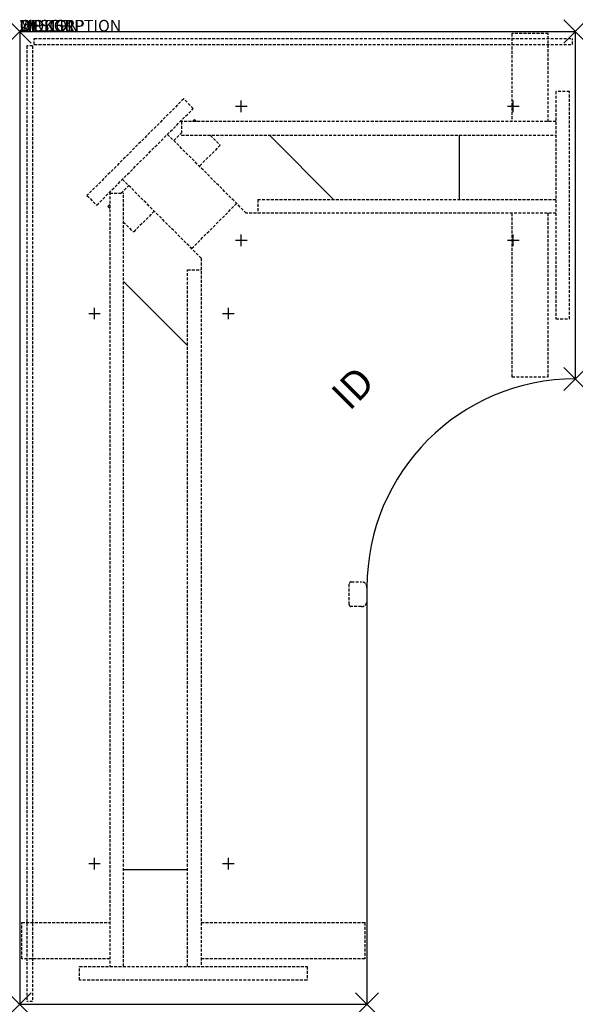
# Model space of a CAD drawing. Units: inches. Extents: x 0 to 48, y -84 to 1.
import ezdxf
from ezdxf.enums import TextEntityAlignment as Align

# ---------------------------------------------------------------- set-up
doc = ezdxf.new("R2010")
doc.units = ezdxf.units.IN
doc.header["$MEASUREMENT"] = 0
doc.header["$PDMODE"] = 3
doc.linetypes.add('HIDDEN', pattern=[0.375, 0.25, -0.125])
doc.layers.add('AFUTL-P', color=3, linetype='Continuous')
doc.layers.add('AFUTL-P-TN', color=7, linetype='Continuous')
doc.styles.add('FURNITURE-TAGS', font='SIMPLEX.shx')

msp = doc.modelspace()

# ---------------------------------------------------------------- linework, layer by layer
at = {"layer": 'AFUTL-P'}
for p, q in [((0, 0), (48, 0)), ((0, 0), (0, -84)), ((48, 0), (48, -30)), ((30, -48), (30, -84)), ((0, -84), (30, -84))]:
    msp.add_line(p, q, dxfattribs=at)
at = {"layer": 'AFUTL-P', "color": 8, "linetype": 'HIDDEN'}
for p, q in [((1.25, -0.616), (47.75, -0.616)), ((1.25, -1.116), (1.25, -0.616)), ((47.75, -1.116), (47.75, -0.616)), ((0.616, -1.25), (0.616, -83.75)), ((1.116, -1.25), (0.616, -1.25)), ((1.116, -1.25), (1.116, -83.75)), ((1.25, -1.116), (47.75, -1.116)), ((1.116, -83.75), (0.616, -83.75))]:
    msp.add_line(p, q, dxfattribs=at)
at = {"layer": 'AFUTL-P', "color": 9, "linetype": 'HIDDEN'}
for p, q in [((45.66, -0.184, 0), (42.53, -0.184, 0)), ((42.53, -0.184, 0), (42.53, -7.787, 0)), ((45.66, -7.787, 0), (45.66, -0.184, 0)), ((14.167, -5.814), (5.814, -14.167)), ((15.001, -6.648), (14.167, -5.814)), ((47.51, -5.175), (46.33, -5.175)), ((46.33, -5.175), (46.33, -24.825)), ((47.51, -24.825), (47.51, -5.175)), ((6.648, -15.001), (15.001, -6.648)), ((14.939, -7.785), (15.114, -7.611)), ((15.114, -7.611), (15.288, -7.785)), ((46.33, -7.787, 0), (13.864, -7.785, 0)), ((13.974, -7.786), (13.974, -8.966, 0)), ((19.578, -15.689, 0), (12.769, -8.88, 0)), ((13.307, -9.418), (13.974, -8.751)), ((13.974, -8.966, 0), (46.33, -8.967, 0)), ((16.469, -8.966), (17.327, -9.824)), ((17.327, -9.824), (15.52, -11.631)), ((8.75, -13.974), (9.417, -13.307)), ((15.689, -19.578, 0), (8.88, -12.77, 0)), ((5.814, -14.167), (6.648, -15.001)), ((7.785, -13.864), (7.786, -80.736)), ((7.785, -13.974), (8.965, -13.974, 0)), ((8.966, -80.736, 0), (8.965, -13.974, 0)), ((7.611, -15.113), (7.785, -14.939)), ((7.611, -15.113), (7.785, -15.287)), ((14.855, -18.744), (18.744, -14.855)), ((20.567, -14.509, 0), (46.33, -14.51, 0)), ((20.567, -14.509, 0), (20.567, -15.689, 0)), ((11.631, -15.52), (9.824, -17.326)), ((46.33, -15.69, 0), (19.578, -15.689, 0)), ((42.53, -15.69, 0), (42.53, -29.814, 0)), ((45.66, -29.814, 0), (45.66, -15.69, 0)), ((8.965, -16.467), (9.824, -17.326)), ((15.689, -19.578, 0), (15.69, -80.736, 0)), ((14.51, -80.736, 0), (14.509, -20.567, 0)), ((14.509, -20.567, 0), (15.689, -20.567, 0)), ((46.33, -24.825), (47.51, -24.825)), ((42.53, -29.814, 0), (45.66, -29.814, 0)), ((28.65, -47.521), (29.521, -47.521)), ((28.47, -49.481), (28.47, -47.701)), ((29.521, -49.661), (28.65, -49.661)), ((0.184, -80.066, 0), (0.184, -76.936, 0)), ((0.184, -76.936, 0), (7.786, -76.936, 0)), ((15.69, -76.936, 0), (29.814, -76.936, 0)), ((29.814, -76.936, 0), (29.814, -80.066, 0)), ((7.786, -80.066, 0), (0.184, -80.066, 0)), ((5.175, -81.916), (5.175, -80.736)), ((5.175, -80.736), (24.825, -80.736)), ((29.814, -80.066, 0), (15.69, -80.066, 0)), ((24.825, -80.736), (24.825, -81.916)), ((24.825, -81.916), (5.175, -81.916))]:
    msp.add_line(p, q, dxfattribs=at)
at = {"layer": 'AFUTL-P', "color": 9}
for p, q in [((21.576, -8.966), (27.119, -14.509)), ((37.954, -8.967, 0), (37.954, -14.51, 0)), ((8.965, -21.576), (14.509, -27.12)), ((8.966, -72.36, 0), (14.51, -72.36, 0))]:
    msp.add_line(p, q, dxfattribs=at)
at = {"layer": 'AFUTL-P'}
msp.add_arc((48, -48), 18, 90, 180, dxfattribs=at)
at = {"layer": 'AFUTL-P', "color": 9, "linetype": 'HIDDEN'}
for centre, radius, start, end in [((28.65, -47.701), 0.18, 90.03132, 179.96868), ((29.523, -47.998), 0.477, 359.77426, 90.22574), ((29.525, -49.186), 0.475, 269.52321, 0.47679), ((28.65, -49.481), 0.18, 180.03132, 269.96868)]:
    msp.add_arc(centre, radius, start, end, dxfattribs=at)
at = {"layer": 'AFUTL-P'}
for p in [(0, 0), (48, 0), (48, -30), (0, -84), (30, -84)]:
    msp.add_point(p, dxfattribs=at)
at = {"layer": 'DEFPOINTS'}
for p, q in [((19.645, -6.465), (18.645, -6.465)), ((19.145, -6.965), (19.145, -5.965)), ((43.145, -6.465), (42.145, -6.465)), ((42.645, -6.965), (42.645, -5.965)), ((19.145, -18.535), (19.145, -17.535)), ((42.645, -18.535), (42.645, -17.535)), ((19.645, -18.035), (18.645, -18.035)), ((43.145, -18.035), (42.145, -18.035)), ((5.965, -24.348), (6.965, -24.348)), ((6.465, -24.848), (6.465, -23.848)), ((17.535, -24.348), (18.535, -24.348)), ((18.035, -24.848), (18.035, -23.848)), ((6.465, -72.348), (6.465, -71.348)), ((18.035, -72.348), (18.035, -71.348)), ((5.965, -71.848), (6.965, -71.848)), ((17.535, -71.848), (18.535, -71.848))]:
    msp.add_line(p, q, dxfattribs=at)

# ---------------------------------------------------------------- texts
at = {"layer": 'AFUTL-P', "color": 7, "flags": 9}
for tag, s in [('WRKGRP', ''), ('OPTION', ''), ('MODEL', 'TOGLSS308448'), ('DESCRIPTION', 'TOGGLE SQUARE SHOE,30X84X48X30,ELECTRIC TABLE')]:
    msp.add_attdef(tag, (0, 0), s, height=1, dxfattribs=at)
at = {"layer": 'AFUTL-P-TN', "style": 'FURNITURE-TAGS', "flags": 8}
msp.add_attdef('ID', text='TOGLSS308448', height=2.5, rotation=45, dxfattribs=at).set_placement((29, -31), align=Align.MIDDLE)

doc.saveas('drawing.dxf')
